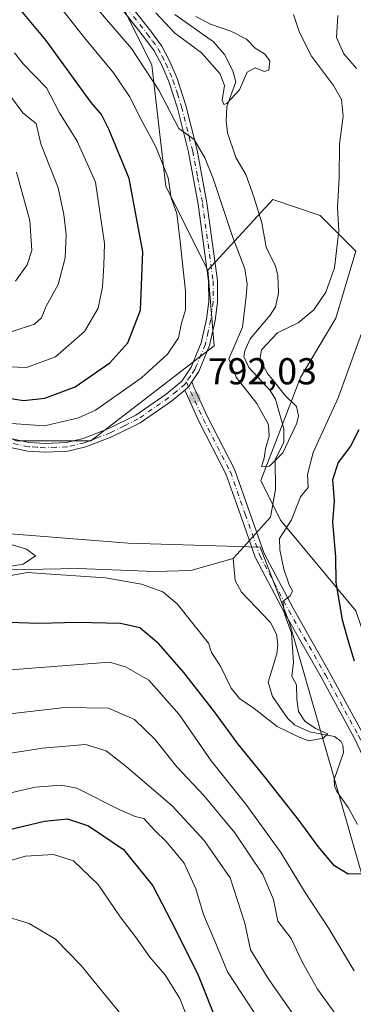
# Model space of a CAD drawing. Units: metres. Extents: x 651489 to 654945, y 4743980 to 4746369.
# Drawn here: x 652714 to 652803, y 4745013 to 4745276 of the extents above; entities that cross this region are included whole.
import ezdxf

# ---------------------------------------------------------------- set-up
doc = ezdxf.new("R2010")
doc.units = ezdxf.units.M
doc.header["$MEASUREMENT"] = 0
doc.linetypes.add('DGN Style 4', pattern=[2.638475, 1.318413, -0.659207, 0.001648, -0.659207])
for name, color, linetype, lineweight in [('Arbolado forestal CxS', 92, 'Continuous', 0), ('Camino Cxs', 7, 'Continuous', 0), ('Camino eje', 30, 'DGN Style 4', 13), ('Corriente natural lineal', 142, 'Continuous', 13), ('Curva de nivel maestra', 30, 'Continuous', 30), ('Curva de nivel normal', 30, 'Continuous', 0), ('Pastizal CxS', 92, 'Continuous', 0), ('Pista no pavimentada Cxs', 111, 'Continuous', 0), ('Pista no pavimentada eje', 91, 'DGN Style 4', 0), ('Punto de cota en terreno', 7, 'Continuous', 0), ('Rótulo de punto de cota en terreno', 7, 'Continuous', 0), ('Suelo desnudo CxS', 253, 'Continuous', 0)]:
    doc.layers.add(name, color=color, linetype=linetype, lineweight=lineweight)
doc.styles.add('Style-Arial', font='txt')

# ---------------------------------------------------------------- blocks, each defined once
blk = doc.blocks.new('5PATER')
at = {"layer": 'Suelo desnudo CxS', "linetype": 'Continuous', "lineweight": 0}
h = blk.add_hatch(color=51, dxfattribs=at)
edge = h.paths.add_edge_path()
edge.add_ellipse((0, 0), major_axis=(-0.11, -0.111), ratio=0.999422, start_angle=0, end_angle=360)

msp = doc.modelspace()

# ---------------------------------------------------------------- linework, layer by layer
at = {"layer": 'Arbolado forestal CxS', "color": 92, "linetype": 'Continuous', "lineweight": 0}
for points in [[(652648.9671, 4745527.9453, 773.7733), (652656.9737, 4745512.0225, 773.8001), (652651.9873, 4745485.8459, 776.1118), (652656.9727, 4745463.4095, 777.7481), (652664.4513, 4745449.6979, 777.6506), (652669.4371, 4745434.7399, 779.1903), (652669.4367, 4745418.5355, 780.315), (652681.9483, 4745405.1355, 779.9201), (652683.1479, 4745382.3869, 783.0124), (652703.0909, 4745341.2525, 787.0154), (652711.8163, 4745318.8159, 787.4726), (652723.0347, 4745300.1181, 787.9884), (652740.4851, 4745281.4203, 787.529), (652749.2107, 4745263.9697, 789.1695), (652752.9491, 4745231.5603, 796.2901), (652764.1675, 4745209.1235, 792.8309)], [(652648.9671, 4745527.9453, 773.7733), (652656.9737, 4745512.0225, 773.8001), (652651.9873, 4745485.8459, 776.1118), (652656.9727, 4745463.4095, 777.7481), (652664.4513, 4745449.6979, 777.6506), (652669.4371, 4745434.7399, 779.1903), (652669.4367, 4745418.5355, 780.315), (652681.9483, 4745405.1355, 779.9201), (652683.1479, 4745382.3869, 783.0124), (652703.0909, 4745341.2525, 787.0154), (652711.8163, 4745318.8159, 787.4726), (652723.0347, 4745300.1181, 787.9884), (652740.4851, 4745281.4203, 787.529), (652749.2107, 4745263.9697, 789.1695), (652752.9491, 4745231.5603, 796.2901), (652764.1675, 4745209.1235, 792.8309)], [(652740.4851, 4745281.4203, 787.529), (652749.2107, 4745263.9697, 789.1695), (652752.9491, 4745231.5603, 796.2901), (652764.1675, 4745209.1235, 792.8309), (652765.8821, 4745188.9321, 792.3308), (652732.8501, 4745163.4739, 793.6716), (652712.7503, 4745163.4741, 794.544), (652686.3031, 4745178.2851, 799.2536), (652668.3193, 4745180.4003, 800.1675), (652634.4007, 4745176.2069, 802.3583), (652630.4091, 4745188.2287, 807.5402), (652614.2135, 4745208.3365, 820.1184), (652603.5387, 4745211.1563, 822.6871), (652598.2499, 4745212.5535, 823.5216), (652565.8453, 4745210.1739, 835.404), (652526.3341, 4745215.3193, 857.7917), (652536.7835, 4745245.4375, 850.9653), (652531.4731, 4745270.9451, 838.1725), (652535.7225, 4745308.1443, 818.2902)], [(652952.3261, 4744791.1283, 822.1013), (652930.9419, 4744818.1539, 817.5118), (652904.3473, 4744872.6551, 813.5852), (652876.8305, 4744909.7185, 809.1598), (652870.3715, 4744962.4755, 805.3965), (652880.9511, 4745012.1953, 807.4015), (652833.3467, 4745049.2221, 801.5204), (652816.4215, 4745080.9587, 800.6652), (652803.7271, 4745117.9841, 801.5353), (652783.6279, 4745142.3157, 793.6389), (652778.3383, 4745152.8947, 791.1293), (652788.9177, 4745180.3989, 790.5052), (652798.4387, 4745196.2675, 790.3312), (652803.7291, 4745214.2511, 790.4783), (652794.2083, 4745223.7719, 789.0368), (652781.5137, 4745228.0039, 787.6172), (652764.1675, 4745209.1235, 792.8309), (652752.9491, 4745231.5603, 796.2901), (652749.2107, 4745263.9697, 789.1695), (652740.4851, 4745281.4203, 787.529)], [(652900.0237, 4744670.2083, 828.8346), (652897.2571, 4744685.4261, 826.5052), (652911.7631, 4744693.9027, 826.8411), (652943.0781, 4744727.4187, 825.0527), (652966.8921, 4744751.9239, 827.8946), (652968.4387, 4744776.7415, 824.77), (652952.3261, 4744791.1283, 822.1013), (652930.9419, 4744818.1539, 817.5118), (652904.3473, 4744872.6551, 813.5852), (652876.8305, 4744909.7185, 809.1598), (652870.3715, 4744962.4755, 805.3965), (652880.9511, 4745012.1953, 807.4015), (652833.3467, 4745049.2221, 801.5204), (652816.4215, 4745080.9587, 800.6652), (652803.7271, 4745117.9841, 801.5353), (652783.6279, 4745142.3157, 793.6389), (652778.3383, 4745152.8947, 791.1293), (652788.9177, 4745180.3989, 790.5052), (652798.4387, 4745196.2675, 790.3312), (652803.7291, 4745214.2511, 790.4783), (652794.2083, 4745223.7719, 789.0368), (652781.5137, 4745228.0039, 787.6172), (652764.1675, 4745209.1235, 792.8309)], [(652764.1675, 4745209.1235, 792.8309), (652765.8821, 4745188.9321, 792.3308), (652732.8501, 4745163.4739, 793.6716), (652712.7503, 4745163.4741, 794.544), (652686.3031, 4745178.2851, 799.2536), (652668.3193, 4745180.4003, 800.1675), (652634.4007, 4745176.2069, 802.3583)], [(652534.4513, 4745019.7263, 807.4313), (652541.8559, 4745054.6495, 806.0423), (652555.2827, 4745105.7563, 803.2173), (652581.0775, 4745125.2055, 801.1781), (652651.3521, 4745147.8453, 797.5226), (652688.8803, 4745140.3689, 795.6363), (652742.8245, 4745136.1355, 793.1998), (652778.1169, 4745135.0719, 793.0345), (652786.0445, 4745114.8435, 794.6084), (652799.4485, 4745067.9931, 797.246), (652830.4021, 4744960.1841, 809.6915)], [(652830.4021, 4744960.1841, 809.6915), (652799.4485, 4745067.9931, 797.246), (652786.0445, 4745114.8435, 794.6084), (652778.1169, 4745135.0719, 793.0345), (652742.8245, 4745136.1355, 793.1998), (652688.8803, 4745140.3689, 795.6363), (652651.3521, 4745147.8453, 797.5226), (652581.0775, 4745125.2055, 801.1781), (652555.2827, 4745105.7563, 803.2173), (652541.8559, 4745054.6495, 806.0423), (652534.4513, 4745019.7263, 807.4313)]]:
    msp.add_polyline3d(points, dxfattribs=at)
at = {"layer": 'Camino Cxs', "color": 7, "linetype": 'Continuous', "lineweight": 0}
for points in [[(652803.3297, 4745084.0227, 807.4077), (652794.4745, 4745100.2973, 809.1666), (652784.6711, 4745117.4759, 801.5138), (652784.6497, 4745117.5149, 801.5409), (652776.9097, 4745132.2247, 798.6405), (652776.8365, 4745132.3915, 798.6685), (652772.9443, 4745143.4177, 797.7732), (652768.9833, 4745154.6553, 791.9155), (652761.7631, 4745168.7475, 791.8925), (652761.7383, 4745168.7989, 791.8955), (652757.9635, 4745177.0416, 792.3708), (652759.0001, 4745177.9001, 792.4073), (652759.2428, 4745178.2673, 792.4608), (652759.7146, 4745178.9809, 792.5378), (652759.8904, 4745179.2469, 792.5575), (652760.5151, 4745177.7142, 792.2631), (652764.0901, 4745169.9075, 791.8373), (652771.3371, 4745155.7629, 791.6773), (652771.4039, 4745155.6085, 791.6962), (652775.3961, 4745144.2825, 799.1268), (652779.2545, 4745133.3519, 801.0634), (652786.9403, 4745118.7451, 799.3613), (652796.7457, 4745101.5629, 806.4718), (652805.6321, 4745085.2315, 805.2869)], [(652759.8904, 4745179.2469, 792.5575), (652759.7145, 4745178.9809, 792.5379), (652759.2428, 4745178.2673, 792.4608), (652759.0001, 4745177.9001, 792.4073), (652757.9635, 4745177.0417, 792.3708)], [(652759.8904, 4745179.2469, 792.5575), (652760.5151, 4745177.7142, 792.2631), (652764.0901, 4745169.9075, 791.8373), (652771.3371, 4745155.7629, 791.6773), (652771.4039, 4745155.6085, 791.6962), (652775.3961, 4745144.2825, 799.1268), (652779.2545, 4745133.3519, 801.0634), (652786.9403, 4745118.7451, 799.3613), (652796.7457, 4745101.5629, 806.4718), (652805.6321, 4745085.2315, 805.2869), (652805.6669, 4745085.1627, 805.2231), (652810.5439, 4745074.7769, 801.2071), (652816.9561, 4745066.6211, 802.3043), (652816.9789, 4745066.5915, 802.3021), (652825.4667, 4745055.1327, 803.111), (652833.9477, 4745043.2591, 802.6362), (652842.4269, 4745031.8121, 802.3951), (652847.9443, 4745024.1727, 803.0518), (652847.9783, 4745024.1229, 803.0562), (652855.1873, 4745013.0975, 803.9908), (652855.2253, 4745013.0361, 803.9951), (652855.2873, 4745012.9141, 804.0022), (652860.3163, 4745001.5989, 804.8709)], [(652852.9539, 4745011.7623, 803.9566), (652845.8187, 4745022.6749, 803.079), (652840.3283, 4745030.2773, 803.0234), (652831.8451, 4745041.7297, 803.2056), (652823.3641, 4745053.6031, 801.0536), (652814.9007, 4745065.0287, 801.3212), (652808.4081, 4745073.2867, 800.9087), (652808.3043, 4745073.4401, 800.9577), (652808.2535, 4745073.5375, 800.9869), (652803.3297, 4745084.0227, 807.4077), (652794.4745, 4745100.2973, 809.1666), (652784.6711, 4745117.4759, 801.5138), (652784.6497, 4745117.5149, 801.5409), (652776.9097, 4745132.2247, 798.6405), (652776.8365, 4745132.3915, 798.6685), (652772.9443, 4745143.4177, 797.7732), (652768.9833, 4745154.6553, 791.9155), (652761.7631, 4745168.7475, 791.8925), (652761.7383, 4745168.7989, 791.8955), (652757.9635, 4745177.0417, 792.3708)]]:
    msp.add_polyline3d(points, dxfattribs=at)
at = {"layer": 'Camino eje', "color": 30, "linetype": 'DGN Style 4', "lineweight": 13}
msp.add_polyline3d([(652758.4173, 4745179.1725, 792.7608), (652762.9201, 4745169.3401, 791.8502), (652770.1801, 4745155.1701, 791.7937), (652774.1701, 4745143.8501, 798.4063), (652778.0601, 4745132.8301, 799.396), (652785.8001, 4745118.1201, 800.2622), (652795.6101, 4745100.9301, 807.9345), (652804.4901, 4745084.6101, 806.2824), (652809.4301, 4745074.0901, 801.0484), (652815.9341, 4745065.8175, 801.6583), (652824.4153, 4745054.3679, 801.8693), (652832.8963, 4745042.4943, 802.3603), (652841.3775, 4745031.0447, 802.6156), (652846.8903, 4745023.4115, 803.0219), (652854.0993, 4745012.3861, 803.9161)], dxfattribs=at)
at = {"layer": 'Corriente natural lineal', "color": 142, "linetype": 'Continuous', "lineweight": 13}
for points in [[(652770.9148, 4745132.0001, 792.068), (652772.8637, 4745134.1637, 792.0275), (652779.2927, 4745141.3013, 792.6354), (652780.9269, 4745143.1156, 792.7914), (652782.2498, 4745150.5239, 791.7877), (652782.1686, 4745158.3889, 790.2895), (652784.4442, 4745163.1261, 789.9073), (652784.4934, 4745166.7327, 789.758), (652782.2772, 4745174.6746, 789.445), (652780.7911, 4745176.9207, 789.5158), (652775.1336, 4745183.076, 789.3818), (652773.803, 4745186.0389, 789.8372), (652774.0138, 4745187.6143, 789.8882), (652775.4409, 4745190.7531, 789.8276), (652780.8247, 4745197.0764, 788.6594), (652782.2604, 4745199.3391, 788.1737), (652783.0185, 4745203.0337, 788.0782), (652782.9143, 4745207.7816, 787.7061), (652782.2948, 4745210.2431, 787.5978), (652779.7403, 4745215.3279, 787.9999), (652778.6121, 4745221.8205, 787.1544), (652776.4968, 4745228.7874, 786.9056), (652774.2905, 4745234.7108, 786.7654), (652771.6416, 4745239.2842, 786.5044), (652769.3883, 4745245.879, 786.5497), (652769.0588, 4745249.0553, 786.2432), (652769.2767, 4745252.8995, 785.6665), (652771.6239, 4745259.5062, 784.8455), (652770.8811, 4745262.4225, 784.7166), (652768.6042, 4745266.8012, 784.5039), (652765.6797, 4745270.2461, 784.7511), (652755.3065, 4745277.5338, 784.7879)], [(652710.7713, 4745129.0177, 794.6835), (652729.4501, 4745129.3801, 794.4104), (652749.9501, 4745128.5701, 793.4687), (652759.5701, 4745128.8101, 792.6729), (652770.9148, 4745132.0001, 792.068)], [(652804.2293, 4745060.8462, 797.7454), (652801.7157, 4745065.4294, 797.4978), (652798.6823, 4745069.7443, 796.9707), (652798.054, 4745071.2294, 796.743), (652797.9888, 4745072.8824, 796.5444), (652800.4406, 4745080.151, 796.0514), (652800.2912, 4745082.0583, 796.0108), (652799.7132, 4745083.1746, 796.0309), (652798.0574, 4745084.3749, 795.9148), (652791.3274, 4745085.6686, 795.3834), (652787.3214, 4745087.5632, 794.4958), (652785.4521, 4745089.2825, 794.4514), (652781.4426, 4745095.1222, 794.0316), (652780.2666, 4745098.9567, 793.9641), (652782.656, 4745106.4859, 793.2755), (652782.8766, 4745109, 793.2915), (652782.5649, 4745111.7904, 793.385), (652780.8825, 4745114.9154, 793.8644), (652773.1485, 4745123.0562, 793.1403), (652771.4327, 4745126.177, 792.4492), (652770.9148, 4745132.0001, 792.068)]]:
    msp.add_polyline3d(points, dxfattribs=at)
at = {"layer": 'Curva de nivel maestra', "color": 30, "linetype": 'Continuous', "lineweight": 30, "flags": 128}
for points, elevation in [([(652708.05, 4745175.3601), (652714.81, 4745174.2601), (652720.54, 4745174.8901), (652728.64, 4745177.9601), (652737.94, 4745184.3701), (652742.79, 4745189.7201), (652746.18, 4745198.4401), (652746.73, 4745214.0601), (652743.06, 4745233.6901), (652737.63, 4745246.8901), (652735.74, 4745250.8201), (652732.93, 4745254.0101), (652720.9, 4745270.5901), (652701.6, 4745293.6601)], 800), ([(652804.55, 4745166.4201), (652802.29, 4745162.1001), (652799.03, 4745157.7001), (652797.55, 4745153.1001), (652797.94, 4745147.4501), (652797.53, 4745141.7201), (652798.3, 4745132.4301), (652798.41, 4745125.6201), (652800.05, 4745115.5901), (652802, 4745109.0601), (652803.33, 4745104.6501)], 800), ([(652807.68, 4745047.6701), (652801.69, 4745047.6101), (652798.08, 4745049.8101), (652793.63, 4745054.9601), (652788.62, 4745061.9301), (652779.28, 4745073.7001), (652772.29, 4745082.3801), (652765.9, 4745091.0401), (652757.73, 4745101.5001), (652751.06, 4745109.2301), (652745.97, 4745113.5201), (652740.79, 4745114.6701), (652729.29, 4745114.9401), (652718.95, 4745114.6201), (652710.95, 4745114.9401)], 800), ([(652708.83, 4745059.0401), (652720.47, 4745061.7801), (652726.58, 4745062.3601), (652732.21, 4745060.5501), (652741.58, 4745054.1501), (652749.44, 4745044.4801), (652755.71, 4745032.4301), (652761.54, 4745020.5401), (652766.63, 4745007.8601)], 825)]:
    msp.add_lwpolyline(points, dxfattribs=dict(at, elevation=elevation))
at = {"layer": 'Curva de nivel normal', "color": 30, "linetype": 'Continuous', "lineweight": 0, "flags": 128}
for points, elevation in [([(652717.53, 4745288.64), (652731.15, 4745271.32), (652738.87, 4745261.97), (652743.16, 4745255.64), (652746.47, 4745249.09), (652750.22, 4745242.09), (652753.52, 4745233.84), (652754.33, 4745228.47), (652755.88, 4745224.3), (652756.71, 4745216.8), (652758.14, 4745203.56), (652758.18, 4745198.55), (652757.14, 4745195), (652756.33, 4745191.04), (652753.33, 4745186.71), (652746.4, 4745180.31), (652734.12, 4745171.72), (652729.53, 4745169.65), (652720.46, 4745167.54), (652709.04, 4745168.32)], 795), ([(652787.1, 4745277.57), (652788.66, 4745272.68), (652791.89, 4745266.39), (652797.79, 4745258.58), (652799.95, 4745254.76), (652800.35, 4745250.37), (652799.38, 4745242.86), (652799.27, 4745233.97), (652798.88, 4745225.86), (652799.18, 4745219.65), (652798.08, 4745209.81), (652795.69, 4745203.22), (652792.48, 4745198.58), (652788.29, 4745195.06), (652782.82, 4745192.36), (652778.55, 4745187.87), (652778.03, 4745185.26), (652780.08, 4745181.5), (652781.89, 4745179.36), (652784.75, 4745175.72), (652787.88, 4745172.68), (652788.45, 4745170.15), (652787.98, 4745168.18), (652784.2, 4745160.3), (652780.68, 4745156.76), (652778.47, 4745156.62), (652779.18, 4745158.88), (652779.61, 4745161.37), (652780.58, 4745164.74), (652780.34, 4745167.83), (652777.24, 4745173.44), (652771.7, 4745180.49), (652769.75, 4745185.46), (652773.45, 4745193.87), (652774.41, 4745202.14), (652774.65, 4745205.4), (652774.09, 4745209.51), (652770.71, 4745218.13), (652765.61, 4745233.69), (652763.36, 4745239.18), (652760.47, 4745244.11), (652756.39, 4745247.06), (652751.05, 4745257.26), (652743.73, 4745268.46), (652733.77, 4745280.02)], 790), ([(652760.94, 4745277.01), (652764.86, 4745274.94), (652770.33, 4745273.04), (652774.48, 4745270.92), (652776.82, 4745268.55), (652779.29, 4745266.98), (652780.7, 4745265.15), (652780.51, 4745262.64), (652779.25, 4745262.28), (652776.78, 4745263.26), (652774.7, 4745262.14), (652772.63, 4745257.34), (652769.2, 4745253.72), (652768.46, 4745253.5), (652767.98, 4745254.64), (652768.58, 4745258.53), (652767.36, 4745261.78), (652762.44, 4745267.29), (652755.21, 4745272.63), (652750.2, 4745277.96)], 785), ([(652803.94, 4745263.13), (652800.56, 4745267.04), (652798.56, 4745271.37), (652798.95, 4745277.24)], 795), ([(652703.91, 4745183.6), (652715.66, 4745183.09), (652723.36, 4745185.97), (652731.16, 4745192.71), (652734.84, 4745198.96), (652735.99, 4745204.65), (652736.33, 4745210.35), (652736.5, 4745216.3), (652734.11, 4745232.71), (652729.17, 4745243.66), (652724.48, 4745251.19), (652720.95, 4745257.89), (652714.72, 4745264.36), (652712.43, 4745267.31)], 805), ([(652711.77, 4745192.76), (652717.8, 4745194.66), (652719.62, 4745196.39), (652720.89, 4745199.54), (652724.12, 4745205.27), (652726.01, 4745212.43), (652726.28, 4745218.7), (652725.6, 4745224.02), (652724.11, 4745231.2), (652719.5, 4745242.92), (652718.26, 4745248.4), (652716.63, 4745249.6), (652714.62, 4745251.26), (652711.39, 4745255.65)], 810), ([(652712.66, 4745206.21), (652715.84, 4745210.59), (652717.04, 4745214.41), (652716.5, 4745222.46), (652712.94, 4745235.37)], 815), ([(652711.43, 4745127.51), (652715.86, 4745128.28), (652722.11, 4745127.86), (652736.75, 4745126.83), (652746.4, 4745125.15), (652752.13, 4745123.1), (652755.98, 4745119.92), (652764.32, 4745109.41), (652765.12, 4745106.9), (652767.53, 4745103.19), (652770.37, 4745097.37), (652772.62, 4745094.6), (652776.54, 4745091.87), (652782.69, 4745087.08), (652788.56, 4745084.22), (652791.19, 4745083.27), (652794.98, 4745083.94), (652796.3, 4745085.09), (652792.98, 4745086.56), (652790.1, 4745088.51), (652788.39, 4745091.13), (652787.94, 4745094.44), (652787.84, 4745098.26), (652786.62, 4745100.59), (652787.06, 4745104.27), (652786.57, 4745112.01), (652784.71, 4745116.93), (652784.18, 4745120.49), (652786.17, 4745122.02), (652786.82, 4745123.38), (652785.93, 4745125.02), (652784.51, 4745129.14), (652783.39, 4745134.34), (652783.34, 4745137.37), (652786.51, 4745142.37), (652788.95, 4745148.5), (652790.98, 4745151.04), (652790.84, 4745154.46), (652792.37, 4745160.36), (652799, 4745175.04), (652807.52, 4745198.37)], 795), ([(652708.88, 4745136.61), (652715.65, 4745134.48), (652718.03, 4745132.76), (652714.72, 4745130.48), (652710.98, 4745129.86)], 795), ([(652803.32, 4745021.74), (652796.5, 4745033.07), (652790.05, 4745042.98), (652783.72, 4745053.35), (652774.35, 4745066.33), (652765.02, 4745077.89), (652756.51, 4745090.3), (652748.41, 4745099.47), (652742.09, 4745103.05), (652737.86, 4745104.28), (652706.62, 4745101.88)], 805), ([(652800.8, 4745006.72), (652793.47, 4745016.81), (652789.46, 4745023.93), (652786.45, 4745030.42), (652782.92, 4745035.06), (652781.73, 4745040.84), (652778.83, 4745047.53), (652771.39, 4745058.61), (652763.04, 4745068.66), (652755.9, 4745076.32), (652749.98, 4745083.73), (652744.55, 4745088.97), (652737.58, 4745092), (652725.85, 4745092.21), (652702.62, 4745089.5)], 810), ([(652702.14, 4745078.56), (652719.9, 4745081.26), (652731.42, 4745082.24), (652736.94, 4745080.62), (652742.26, 4745076.35), (652754.62, 4745065.84), (652763.18, 4745056.58), (652770.12, 4745046.57), (652774.08, 4745034.51), (652775.58, 4745027.4), (652780.44, 4745019.39), (652794.06, 4745000.1)], 815), ([(652777.92, 4745008.56), (652773.31, 4745015.51), (652769.45, 4745021.49), (652766.26, 4745029.03), (652762.98, 4745036.77), (652760.94, 4745043.69), (652757.81, 4745050.54), (652753.11, 4745056.23), (652749.86, 4745059.39), (652746.99, 4745062.49), (652744.71, 4745062.99), (652740.81, 4745064.74), (652729.08, 4745070.58), (652724.95, 4745071.36), (652717.91, 4745070.88), (652709.14, 4745068.81)], 820), ([(652760.4, 4745004.82), (652756.62, 4745014.38), (652752.64, 4745020.74), (652748.62, 4745025.4), (652744.78, 4745030.8), (652740.66, 4745036.14), (652734.84, 4745044.86), (652728.21, 4745051.2), (652722.86, 4745052.88), (652715.39, 4745052.38), (652703.1, 4745048.85)], 830), ([(652590.94, 4745011.04), (652614.42, 4745029.19), (652622.12, 4745034.66), (652627.26, 4745036.63), (652635.84, 4745037.4), (652648.47, 4745036.36), (652656.68, 4745034.76), (652664.2, 4745032.58), (652672.85, 4745031.27), (652684.12, 4745032.7), (652699.61, 4745036.82), (652703.36, 4745037.3), (652708.74, 4745036.76), (652716.31, 4745034.38), (652723.42, 4745030.25), (652730.2, 4745023.24), (652741.65, 4745009.14)], 835)]:
    msp.add_lwpolyline(points, dxfattribs=dict(at, elevation=elevation))
at = {"layer": 'Pastizal CxS', "color": 92, "linetype": 'Continuous', "lineweight": 0}
for points in [[(652525.1005, 4745081.7941, 808.0753), (652543.0141, 4745118.2931, 806.1487), (652575.0229, 4745134.9015, 803.3811), (652605.3979, 4745158.6197, 804.3199), (652634.4007, 4745176.2069, 802.3583), (652668.3193, 4745180.4003, 800.1675), (652686.3031, 4745178.2851, 799.2536), (652712.7503, 4745163.4741, 794.544), (652732.8501, 4745163.4739, 793.6716), (652765.8821, 4745188.9321, 792.3308), (652764.1675, 4745209.1235, 792.8309), (652781.5137, 4745228.0039, 787.6172), (652794.2083, 4745223.7719, 789.0368), (652803.7291, 4745214.2511, 790.4783), (652798.4387, 4745196.2675, 790.3312), (652788.9177, 4745180.3989, 790.5052), (652778.3383, 4745152.8947, 791.1293), (652783.6279, 4745142.3157, 793.6389), (652803.7271, 4745117.9841, 801.5353), (652816.4215, 4745080.9587, 800.6652), (652833.3467, 4745049.2221, 801.5204), (652880.9511, 4745012.1953, 807.4015)], [(652900.0237, 4744670.2083, 828.8346), (652897.2571, 4744685.4261, 826.5052), (652911.7631, 4744693.9027, 826.8411), (652943.0781, 4744727.4187, 825.0527), (652966.8921, 4744751.9239, 827.8946), (652968.4387, 4744776.7415, 824.77), (652952.3261, 4744791.1283, 822.1013), (652930.9419, 4744818.1539, 817.5118), (652904.3473, 4744872.6551, 813.5852), (652876.8305, 4744909.7185, 809.1598), (652870.3715, 4744962.4755, 805.3965), (652880.9511, 4745012.1953, 807.4015), (652833.3467, 4745049.2221, 801.5204), (652816.4215, 4745080.9587, 800.6652), (652803.7271, 4745117.9841, 801.5353), (652783.6279, 4745142.3157, 793.6389), (652778.3383, 4745152.8947, 791.1293), (652788.9177, 4745180.3989, 790.5052), (652798.4387, 4745196.2675, 790.3312), (652803.7291, 4745214.2511, 790.4783), (652794.2083, 4745223.7719, 789.0368), (652781.5137, 4745228.0039, 787.6172), (652764.1675, 4745209.1235, 792.8309)], [(652764.1675, 4745209.1235, 792.8309), (652765.8821, 4745188.9321, 792.3308), (652732.8501, 4745163.4739, 793.6716), (652712.7503, 4745163.4741, 794.544), (652686.3031, 4745178.2851, 799.2536), (652668.3193, 4745180.4003, 800.1675), (652634.4007, 4745176.2069, 802.3583)], [(652830.4021, 4744960.1841, 809.6915), (652799.4485, 4745067.9931, 797.246), (652786.0445, 4745114.8435, 794.6084), (652778.1169, 4745135.0719, 793.0345), (652742.8245, 4745136.1355, 793.1998), (652688.8803, 4745140.3689, 795.6363), (652651.3521, 4745147.8453, 797.5226), (652581.0775, 4745125.2055, 801.1781), (652555.2827, 4745105.7563, 803.2173), (652541.8559, 4745054.6495, 806.0423), (652534.4513, 4745019.7263, 807.4313)], [(652830.4021, 4744960.1841, 809.6915), (652799.4485, 4745067.9931, 797.246), (652786.0445, 4745114.8435, 794.6084), (652778.1169, 4745135.0719, 793.0345), (652742.8245, 4745136.1355, 793.1998), (652688.8803, 4745140.3689, 795.6363), (652651.3521, 4745147.8453, 797.5226), (652581.0775, 4745125.2055, 801.1781), (652555.2827, 4745105.7563, 803.2173), (652541.8559, 4745054.6495, 806.0423), (652534.4513, 4745019.7263, 807.4313)]]:
    msp.add_polyline3d(points, dxfattribs=at)
at = {"layer": 'Pista no pavimentada Cxs', "color": 111, "linetype": 'Continuous', "lineweight": 0}
for points in [[(652727.9501, 4745299.6001, 788.9763), (652748.8601, 4745273.0901, 791.843), (652751.8501, 4745269.0801, 792.9568), (652753.9601, 4745264.9701, 793.5037), (652755.9201, 4745260.4001, 791.6075), (652758.2901, 4745253.1601, 796.3435), (652761.2601, 4745241.2501, 798.3627), (652763.9101, 4745227.1901, 793.0724), (652766.7201, 4745206.4001, 792.6791), (652766.7501, 4745200.6201, 792.8505), (652766.0801, 4745195.6701, 793.3355), (652764.6401, 4745188.9801, 792.5895), (652761.7501, 4745182.0601, 792.4626), (652759.8904, 4745179.2469, 792.5575), (652759.7146, 4745178.9809, 792.5378), (652759.2428, 4745178.2673, 792.4608), (652759.0001, 4745177.9001, 792.4073), (652757.9635, 4745177.0416, 792.3708), (652754.4601, 4745174.1401, 792.6127), (652746.0801, 4745168.3301, 793.0438), (652738.6401, 4745164.6301, 793.3416), (652731.5401, 4745161.8501, 793.4487), (652726.6701, 4745160.7301, 793.8799), (652720.6301, 4745160.4501, 794.2035), (652715.9901, 4745160.7301, 794.3511), (652707.8801, 4745162.4301, 794.472)], [(652727.9501, 4745299.6001, 788.9763), (652748.8601, 4745273.0901, 791.843), (652751.8501, 4745269.0801, 792.9568), (652753.9601, 4745264.9701, 793.5037), (652755.9201, 4745260.4001, 791.6075), (652758.2901, 4745253.1601, 796.3435), (652761.2601, 4745241.2501, 798.3627), (652763.9101, 4745227.1901, 793.0724), (652766.7201, 4745206.4001, 792.6791), (652766.7501, 4745200.6201, 792.8505), (652766.0801, 4745195.6701, 793.3355), (652764.6401, 4745188.9801, 792.5895), (652761.7501, 4745182.0601, 792.4626), (652759.8904, 4745179.2469, 792.5575)], [(652708.4901, 4745164.7201, 795.7359), (652716.3001, 4745163.0901, 795.1444), (652720.6401, 4745162.8201, 794.8426), (652726.3501, 4745163.0801, 794.6698), (652730.8401, 4745164.1101, 794.4438), (652737.6801, 4745166.8001, 793.66), (652744.8801, 4745170.3701, 793.9033), (652753.0301, 4745176.0201, 792.9796), (652757.2101, 4745179.5001, 793.1229), (652759.6601, 4745183.1801, 793.4334), (652762.3701, 4745189.6901, 792.7964), (652763.7501, 4745196.0801, 793.3321), (652764.3801, 4745200.7701, 793.4504), (652764.3501, 4745206.2301, 793.3645), (652761.5701, 4745226.8201, 793.4014), (652758.9401, 4745240.7401, 796.8862), (652756.0101, 4745252.5001, 797.4804), (652753.7001, 4745259.5701, 793.5089), (652751.8201, 4745263.9601, 794.8879), (652749.8301, 4745267.8201, 795.7942), (652746.9801, 4745271.6501, 792.9723), (652726.0301, 4745298.2201, 789.371)], [(652708.4901, 4745164.7201, 795.7359), (652716.3001, 4745163.0901, 795.1444), (652720.6401, 4745162.8201, 794.8426), (652726.3501, 4745163.0801, 794.6698), (652730.8401, 4745164.1101, 794.4438), (652737.6801, 4745166.8001, 793.66), (652744.8801, 4745170.3701, 793.9033), (652753.0301, 4745176.0201, 792.9796), (652757.2101, 4745179.5001, 793.1229), (652759.6601, 4745183.1801, 793.4334), (652762.3701, 4745189.6901, 792.7964), (652763.7501, 4745196.0801, 793.3321), (652764.3801, 4745200.7701, 793.4504), (652764.3501, 4745206.2301, 793.3645), (652761.5701, 4745226.8201, 793.4014), (652758.9401, 4745240.7401, 796.8862), (652756.0101, 4745252.5001, 797.4804), (652753.7001, 4745259.5701, 793.5089), (652751.8201, 4745263.9601, 794.8879), (652749.8301, 4745267.8201, 795.7942), (652746.9801, 4745271.6501, 792.9723), (652726.0301, 4745298.2201, 789.371)], [(652759.8904, 4745179.2469, 792.5575), (652759.7145, 4745178.9809, 792.5379), (652759.2428, 4745178.2673, 792.4608), (652759.0001, 4745177.9001, 792.4073), (652757.9635, 4745177.0417, 792.3708)], [(652757.9635, 4745177.0417, 792.3708), (652754.4601, 4745174.1401, 792.6127), (652746.0801, 4745168.3301, 793.0438), (652738.6401, 4745164.6301, 793.3416), (652731.5401, 4745161.8501, 793.4487), (652726.6701, 4745160.7301, 793.8799), (652720.6301, 4745160.4501, 794.2035), (652715.9901, 4745160.7301, 794.3511), (652707.8801, 4745162.4301, 794.472)]]:
    msp.add_polyline3d(points, dxfattribs=at)
at = {"layer": 'Pista no pavimentada eje', "color": 91, "linetype": 'DGN Style 4', "lineweight": 0}
for points in [[(652737.4651, 4745285.6251, 790.6956), (652747.9201, 4745272.3701, 791.3119), (652749.3451, 4745270.4551, 793.4241), (652750.8401, 4745268.4501, 794.222), (652751.8951, 4745266.3951, 794.0265), (652752.8901, 4745264.4651, 793.6242), (652754.8101, 4745259.9851, 792.5466), (652755.9951, 4745256.3651, 792.968), (652757.1501, 4745252.8301, 795.9256), (652760.1001, 4745240.9951, 797.5834), (652761.4251, 4745233.9651, 795.1136), (652762.7401, 4745227.0051, 792.4901), (652765.5351, 4745206.3151, 793.0205), (652765.5651, 4745200.6951, 793.1463), (652765.2301, 4745198.2201, 793.2654), (652764.9151, 4745195.8751, 793.3178), (652764.2251, 4745192.6801, 793.1872), (652763.5051, 4745189.3351, 792.6577), (652762.4051, 4745186.7001, 792.604), (652761.0501, 4745183.4451, 792.9382), (652760.7051, 4745182.6201, 792.8609), (652759.4801, 4745180.7801, 792.9034), (652758.4173, 4745179.1725, 792.7608)], [(652758.4173, 4745179.1725, 792.7608), (652758.1051, 4745178.7001, 792.6846), (652755.8351, 4745176.8201, 792.6476), (652753.7451, 4745175.0801, 792.7816), (652745.4801, 4745169.3501, 793.4063), (652741.7601, 4745167.5001, 793.2744), (652738.1601, 4745165.7151, 793.4937), (652734.7401, 4745164.3701, 793.7289), (652731.1901, 4745162.9801, 793.7641), (652726.5101, 4745161.9051, 794.0424), (652723.4901, 4745161.7651, 794.2499), (652720.6351, 4745161.6351, 794.394), (652718.4651, 4745161.7701, 794.5217), (652716.1451, 4745161.9101, 794.5081), (652712.0901, 4745162.7601, 794.4907)]]:
    msp.add_polyline3d(points, dxfattribs=at)

# ---------------------------------------------------------------- block references
at = {"layer": 'Punto de cota en terreno', "color": 7, "linetype": 'Continuous', "lineweight": 0, "xscale": 10, "yscale": 10, "zscale": 10}
msp.add_blockref('5PATER', (652760.64, 4745175.08, 792.03), dxfattribs=at)

# ---------------------------------------------------------------- texts
at = {"layer": 'Rótulo de punto de cota en terreno', "color": 7, "linetype": 'Continuous', "lineweight": 0, "style": 'Style-Arial'}
msp.add_text('792,03', height=7, dxfattribs=at).set_placement((652764.1678, 4745178.6078))

doc.saveas('drawing.dxf')
